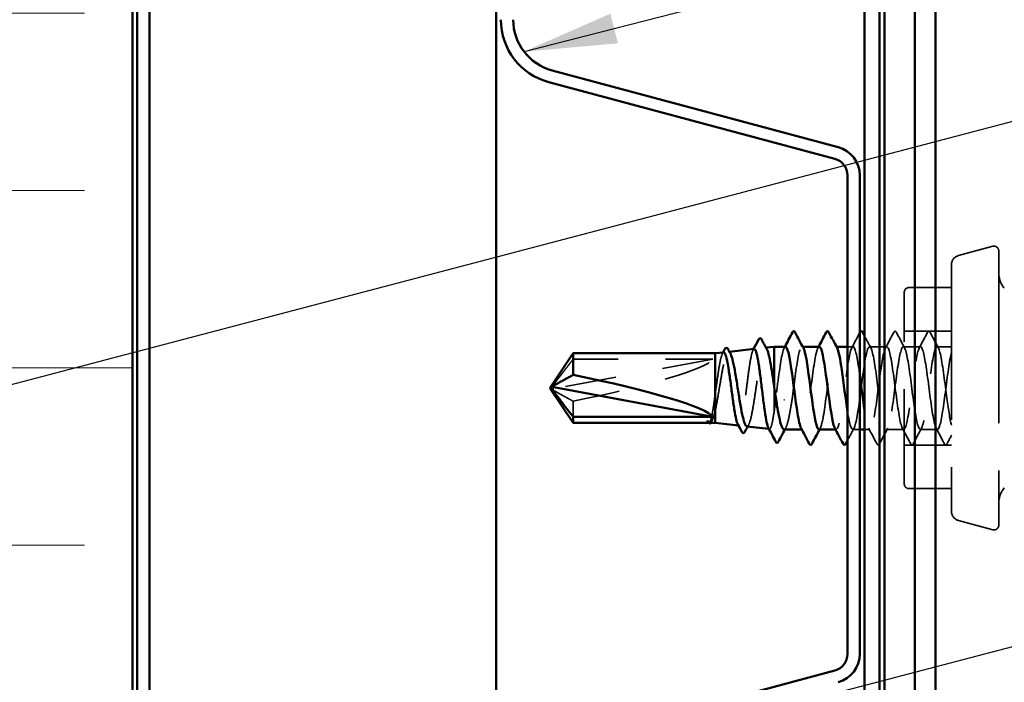
# Model space of a CAD drawing. Units: inches. Extents: x 0.6 to 33.4, y 0.6 to 21.4.
# Drawn here: x 10.7 to 12.8, y 8.3 to 9.7 of the extents above; entities that cross this region are included whole.
import ezdxf

# ---------------------------------------------------------------- set-up
doc = ezdxf.new("R2010")
doc.units = ezdxf.units.IN
doc.header["$LTSCALE"] = 2
doc.header["$MEASUREMENT"] = 0
doc.linetypes.add('DASHED', pattern=[0.2067, 0.1654, -0.0413])
for name, color, linetype, lineweight in [('Hatch (ANSI)', 7, 'Continuous', 18), ('Hidden (ANSI)', 7, 'DASHED', 35), ('Symbol (ANSI)', 7, 'Continuous', 25), ('Visible (ANSI)', 7, 'Continuous', 50)]:
    doc.layers.add(name, color=color, linetype=linetype, lineweight=lineweight)
doc.styles.add('Note Text (ANSI)', font='tahoma.ttf')
doc.dimstyles.new('Default (ANSI)$7', dxfattribs={"dimscale": 2, "dimtxt": 0.12, "dimasz": 0.098425, "dimexe": 0.125, "dimexo": 0.0625, "dimgap": 0.031496, "dimtad": 0, "dimtih": 1, "dimtoh": 1, "dimrnd": 1e-08, "dimzin": 4, "dimdsep": 46, "dimtxsty": 'Note Text (ANSI)', "dimcen": 0.09, "dimdle": 0.393701, "dimclrd": 256, "dimclre": 256, "dimclrt": 256, "dimadec": 0, "dimazin": 1, "dimtfac": 1, "dimtofl": 0, "dimtmove": 0, "dimatfit": 3, "dimfxl": 0, "dimtolj": 1, "dimtzin": 4, "dimlwd": -1, "dimlwe": -1, "dimarcsym": 0})

msp = doc.modelspace()

# ---------------------------------------------------------------- hatches: boundary and pattern name
at = {"layer": 'Hatch (ANSI)', "true_color": 0x0080ff}
h = msp.add_hatch(dxfattribs=at)
h.set_pattern_fill('INSUL', color=150, scale=3, style=0)
h.paths.add_polyline_path([(10.97747, 18.35593), (10.97747, 7.40184), (8.97747, 7.40184), (8.97747, 18.35593)])

# ---------------------------------------------------------------- linework, layer by layer
at = {"layer": 'Hidden (ANSI)', "ltscale": 0.071468}
for p, q in [((12.72469, 9.23837), (12.79728, 9.25782)), ((12.72469, 8.67795), (12.79728, 8.6585))]:
    msp.add_line(p, q, dxfattribs=at)
at = {"layer": 'Hidden (ANSI)', "ltscale": 1.101913}
msp.add_line((12.80987, 9.24816), (12.80987, 8.66816), dxfattribs=at)
at = {"layer": 'Hidden (ANSI)', "ltscale": 0.991307}
msp.add_line((12.70987, 9.21905), (12.70987, 8.69727), dxfattribs=at)
at = {"layer": 'Hidden (ANSI)', "ltscale": 0.085611}
for p, q in [((12.70987, 9.17066), (12.61987, 9.17066)), ((12.70987, 8.74566), (12.61987, 8.74566))]:
    msp.add_line(p, q, dxfattribs=at)
at = {"layer": 'Hidden (ANSI)', "ltscale": 0.605758}
msp.add_line((12.60987, 8.75566), (12.60987, 9.16066), dxfattribs=at)
at = {"layer": 'Hidden (ANSI)', "ltscale": 0.095135}
for p, q in [((12.70987, 9.07866), (12.60987, 9.07866)), ((12.70987, 8.83766), (12.60987, 8.83766))]:
    msp.add_line(p, q, dxfattribs=at)
at = {"layer": 'Hidden (ANSI)', "ltscale": 0.001581}
msp.add_line((12.31573, 9.04352), (12.31749, 9.04372), dxfattribs=at)
at = {"layer": 'Hidden (ANSI)', "ltscale": 0.00122}
for p, q in [((12.39506, 9.04566), (12.39368, 9.04566)), ((12.46649, 9.04566), (12.46511, 9.04566)), ((12.39439, 8.87066), (12.39301, 8.87066)), ((12.46582, 8.87066), (12.46443, 8.87066))]:
    msp.add_line(p, q, dxfattribs=at)
at = {"layer": 'Hidden (ANSI)', "ltscale": 0.011011}
msp.add_line((12.50153, 9.04566), (12.48987, 9.04566), dxfattribs=at)
at = {"layer": 'Hidden (ANSI)', "ltscale": 0.034593}
for p, q in [((12.57296, 9.04566), (12.53653, 9.04566)), ((12.64439, 9.04566), (12.60796, 9.04566)), ((12.60868, 8.87066), (12.57225, 8.87066)), ((12.68011, 8.87066), (12.64368, 8.87066))]:
    msp.add_line(p, q, dxfattribs=at)
at = {"layer": 'Hidden (ANSI)', "ltscale": 0.028924}
msp.add_line((12.70987, 9.04566), (12.67939, 9.04566), dxfattribs=at)
at = {"layer": 'Hidden (ANSI)', "ltscale": 0.001757}
msp.add_line((12.23817, 9.03483), (12.24011, 9.03505), dxfattribs=at)
at = {"layer": 'Hidden (ANSI)', "ltscale": 0.327486}
msp.add_line((12.20487, 9.01917), (11.86855, 8.95665), dxfattribs=at)
at = {"layer": 'Hidden (ANSI)', "ltscale": 0.281246}
msp.add_line((12.20487, 9.01917), (11.90944, 9.01917), dxfattribs=at)
at = {"layer": 'Hidden (ANSI)', "ltscale": 0.049839}
msp.add_line((12.33487, 8.95997), (12.33487, 8.91031), dxfattribs=at)
at = {"layer": 'Hidden (ANSI)', "ltscale": 0.000787211}
msp.add_line((11.8646, 8.95242), (11.8646, 8.95195), dxfattribs=at)
at = {"layer": 'Hidden (ANSI)', "ltscale": 0.041259}
msp.add_line((11.90944, 8.93034), (11.90944, 8.89716), dxfattribs=at)
at = {"layer": 'Hidden (ANSI)', "ltscale": 0.00064942}
msp.add_line((12.19643, 8.88466), (12.19564, 8.88466), dxfattribs=at)
at = {"layer": 'Hidden (ANSI)', "ltscale": 0.001034}
msp.add_line((12.25895, 8.87917), (12.26014, 8.87903), dxfattribs=at)
at = {"layer": 'Hidden (ANSI)', "ltscale": 0.000942683}
msp.add_line((12.32359, 8.87193), (12.32468, 8.87181), dxfattribs=at)
at = {"layer": 'Hidden (ANSI)', "ltscale": 0.014231}
msp.add_line((12.51587, 8.87066), (12.50082, 8.87066), dxfattribs=at)
at = {"layer": 'Hidden (ANSI)', "ltscale": 0.010739}
msp.add_line((12.53725, 8.87066), (12.52587, 8.87066), dxfattribs=at)
at = {"layer": 'Hidden (ANSI)', "ltscale": 0.017353}
for centre, start, end in [((12.79987, 9.24816), 0, 105), ((12.79987, 8.66816), 255, 0)]:
    msp.add_arc(centre, 0.01, start, end, dxfattribs=at)
at = {"layer": 'Hidden (ANSI)', "ltscale": 0.024832}
for centre, start, end in [((12.72987, 9.21905), 105, 180), ((12.72987, 8.69727), 180, 255)]:
    msp.add_arc(centre, 0.02, start, end, dxfattribs=at)
at = {"layer": 'Hidden (ANSI)', "ltscale": 0.033143}
for centre, start, end in [((12.85987, 9.20136), 180, 220), ((12.85987, 8.71497), 140, 180)]:
    msp.add_arc(centre, 0.05, start, end, dxfattribs=at)
at = {"layer": 'Hidden (ANSI)', "ltscale": 0.014859}
for centre, start, end in [((12.61987, 9.16066), 90, 180), ((12.61987, 8.75566), 180, 270)]:
    msp.add_arc(centre, 0.01, start, end, dxfattribs=at)
at = {"layer": 'Hidden (ANSI)', "ltscale": 0.301787}
msp.add_ellipse((11.86324, 8.95816), major_axis=(0.34236, 0.06436), ratio=0.1037004, start_param=4.8282433, end_param=6.1956141, dxfattribs=at)
at = {"layer": 'Hidden (ANSI)', "ltscale": 0.002184}
msp.add_ellipse((11.8696, 8.96391), major_axis=(-0.005, 0), ratio=0.8660254, start_param=5.8035613, end_param=6.2831853, dxfattribs=at)
at = {"layer": 'Hidden (ANSI)', "ltscale": 0.008657}
msp.add_ellipse((11.8696, 8.95242), major_axis=(-0.005, 0), ratio=0.8660254, start_param=4.9238289, end_param=6.7628094, dxfattribs=at)
at = {"layer": 'Hidden (ANSI)', "ltscale": 0.001979}
msp.add_ellipse((12.35594, 8.93342), major_axis=(-0.001, 0), ratio=0.2079117, start_param=0.4793439, end_param=2.6622487, dxfattribs=at)
at = {"layer": 'Hidden (ANSI)', "ltscale": 0.034632}
msp.add_open_spline([(12.49875, 9.04305), (12.50449, 9.05377), (12.51019, 9.06451), (12.51587, 9.07525)], degree=3, dxfattribs=at)
at = {"layer": 'Hidden (ANSI)', "ltscale": 0.027164}
msp.add_open_spline([(12.52587, 9.06832), (12.53033, 9.05989), (12.53481, 9.05146), (12.53932, 9.04305)], degree=3, dxfattribs=at)
at = {"layer": 'Hidden (ANSI)', "ltscale": 0.035082}
for points in [[(12.57018, 9.04305), (12.57599, 9.05391), (12.58176, 9.06478), (12.58752, 9.07567)], [(12.59341, 9.07567), (12.59916, 9.06478), (12.60493, 9.05391), (12.61075, 9.04305)], [(12.64161, 9.04305), (12.64742, 9.05391), (12.65319, 9.06478), (12.65895, 9.07567)], [(12.66484, 9.07567), (12.67059, 9.06478), (12.67636, 9.05391), (12.68218, 9.04305)], [(12.5518, 8.84066), (12.54605, 8.85154), (12.54028, 8.86242), (12.53446, 8.87328)], [(12.57503, 8.87328), (12.56922, 8.86242), (12.56345, 8.85154), (12.55769, 8.84066)], [(12.62323, 8.84066), (12.61748, 8.85154), (12.61171, 8.86242), (12.60589, 8.87328)], [(12.64646, 8.87328), (12.64065, 8.86242), (12.63488, 8.85154), (12.62912, 8.84066)], [(12.69466, 8.84066), (12.68891, 8.85154), (12.68314, 8.86242), (12.67732, 8.87328)]]:
    msp.add_open_spline(points, degree=3, dxfattribs=at)
at = {"layer": 'Hidden (ANSI)', "ltscale": 0.041609}
for points in [[(12.58752, 9.07567), (12.58825, 9.07707), (12.5891, 9.07811), (12.59171, 9.07822), (12.59264, 9.07713), (12.59341, 9.07567)], [(12.65895, 9.07567), (12.65968, 9.07707), (12.66052, 9.07811), (12.66314, 9.07822), (12.66407, 9.07713), (12.66484, 9.07567)], [(12.55769, 8.84066), (12.55696, 8.83926), (12.55612, 8.83822), (12.5535, 8.83811), (12.55257, 8.8392), (12.5518, 8.84066)], [(12.62912, 8.84066), (12.62839, 8.83926), (12.62755, 8.83822), (12.62493, 8.83811), (12.624, 8.8392), (12.62323, 8.84066)], [(12.70055, 8.84066), (12.69981, 8.83926), (12.69897, 8.83822), (12.69636, 8.83811), (12.69543, 8.8392), (12.69466, 8.84066)]]:
    msp.add_open_spline(points, degree=3, knots=[0, 0, 0, 0, 0.05425934, 0.05425934, 0.11103282, 0.11103282, 0.11103282, 0.11103282], dxfattribs=at)
at = {"layer": 'Hidden (ANSI)', "ltscale": 0.261607}
msp.add_open_spline([(12.29241, 9.04091), (12.29179, 9.04084), (12.29118, 9.04033), (12.28921, 9.03728), (12.28788, 9.03314), (12.28518, 9.02122), (12.28385, 9.01358), (12.28115, 8.9958), (12.27982, 8.98584), (12.27712, 8.96496), (12.27579, 8.95423), (12.27309, 8.93343), (12.27175, 8.92356), (12.26906, 8.906), (12.26772, 8.89846), (12.26503, 8.88676), (12.26369, 8.88268), (12.26099, 8.87854), (12.25966, 8.8785), (12.25812, 8.88076), (12.25794, 8.88107), (12.25776, 8.88141)], degree=3, knots=[0.9037475, 0.9037475, 0.9037475, 0.9037475, 0.94199947, 0.94199947, 1.02504439, 1.02504439, 1.10765736, 1.10765736, 1.18983838, 1.18983838, 1.27158744, 1.27158744, 1.35290453, 1.35290453, 1.43378964, 1.43378964, 1.51424277, 1.51424277, 1.59426391, 1.59426391, 1.60513483, 1.60513483, 1.60513483, 1.60513483], dxfattribs=at)
at = {"layer": 'Hidden (ANSI)', "ltscale": 0.275013}
msp.add_open_spline([(12.27695, 8.87715), (12.2773, 8.87711), (12.27765, 8.87717), (12.27963, 8.87805), (12.28124, 8.88089), (12.28449, 8.89048), (12.2861, 8.89716), (12.28935, 8.91351), (12.29096, 8.92304), (12.29421, 8.94371), (12.29582, 8.95467), (12.29907, 8.97654), (12.30068, 8.98725), (12.30393, 9.00697), (12.30554, 9.01577), (12.30879, 9.03027), (12.3104, 9.0358), (12.31364, 9.04278), (12.31525, 9.04414), (12.31767, 9.04287), (12.31846, 9.04191), (12.31925, 9.04045)], degree=3, knots=[1.08256893, 1.08256893, 1.08256893, 1.08256893, 1.10028171, 1.10028171, 1.18273547, 1.18273547, 1.26570432, 1.26570432, 1.34918826, 1.34918826, 1.43318734, 1.43318734, 1.51770154, 1.51770154, 1.6027309, 1.6027309, 1.68827542, 1.68827542, 1.77433511, 1.77433511, 1.81672956, 1.81672956, 1.81672956, 1.81672956], dxfattribs=at)
at = {"layer": 'Hidden (ANSI)', "ltscale": 0.002221}
msp.add_open_spline([(12.29013, 9.03863), (12.29051, 9.03935), (12.29089, 9.04006), (12.29127, 9.04078)], degree=3, dxfattribs=at)
at = {"layer": 'Hidden (ANSI)', "ltscale": 0.149264}
msp.add_open_spline([(12.35868, 9.04564), (12.35841, 9.04566), (12.35814, 9.04559), (12.35786, 9.04544), (12.35352, 9.04305), (12.34917, 9.01976), (12.34483, 8.98837), (12.3427, 8.97299), (12.34057, 8.956), (12.33844, 8.93997)], degree=3, knots=[30.8923278, 30.8923278, 30.8923278, 30.8923278, 30.9638123, 30.9638123, 30.9638123, 32.1106202, 32.1106202, 32.1106202, 32.6725636, 32.6725636, 32.6725636, 32.6725636], dxfattribs=at)
at = {"layer": 'Hidden (ANSI)', "ltscale": 0.002721}
for points in [[(12.35589, 9.04305), (12.35636, 9.04392), (12.35683, 9.04479), (12.35729, 9.04566)], [(12.42732, 9.04305), (12.42779, 9.04392), (12.42825, 9.04479), (12.42872, 9.04566)], [(12.43218, 8.87328), (12.43171, 8.8724), (12.43124, 8.87153), (12.43078, 8.87066)]]:
    msp.add_open_spline(points, degree=3, dxfattribs=at)
at = {"layer": 'Hidden (ANSI)', "ltscale": 0.169708}
msp.add_open_spline([(12.37344, 8.93997), (12.37778, 8.97269), (12.38213, 9.00889), (12.38648, 9.02869), (12.3898, 9.04385), (12.39313, 9.04877), (12.39646, 9.04285)], degree=3, knots=[-32.6725636, -32.6725636, -32.6725636, -32.6725636, -31.5257557, -31.5257557, -31.5257557, -30.6473888, -30.6473888, -30.6473888, -30.6473888], dxfattribs=at)
at = {"layer": 'Hidden (ANSI)', "ltscale": 0.28383}
msp.add_open_spline([(12.43011, 9.04528), (12.42775, 9.04524), (12.4254, 9.03987), (12.42305, 9.02935), (12.4187, 9.00989), (12.41436, 8.97387), (12.41001, 8.94107), (12.40567, 8.90826), (12.40132, 8.88045), (12.39698, 8.87292), (12.39519, 8.86981), (12.3934, 8.87021), (12.39161, 8.87362)], degree=3, knots=[24.6091425, 24.6091425, 24.6091425, 24.6091425, 25.229773, 25.229773, 25.229773, 26.3765808, 26.3765808, 26.3765808, 27.5233887, 27.5233887, 27.5233887, 27.9956741, 27.9956741, 27.9956741, 27.9956741], dxfattribs=at)
at = {"layer": 'Hidden (ANSI)', "ltscale": 0.283838}
msp.add_open_spline([(12.42939, 8.87092), (12.43247, 8.87117), (12.43555, 8.88078), (12.43863, 8.89797), (12.44297, 8.92225), (12.44732, 8.96033), (12.45166, 8.99129), (12.45601, 9.02225), (12.46035, 9.04441), (12.4647, 9.04561), (12.46576, 9.0459), (12.46683, 9.04493), (12.46789, 9.04286)], degree=3, knots=[-27.7507351, -27.7507351, -27.7507351, -27.7507351, -26.9385243, -26.9385243, -26.9385243, -25.7917164, -25.7917164, -25.7917164, -24.6449086, -24.6449086, -24.6449086, -24.3642035, -24.3642035, -24.3642035, -24.3642035], dxfattribs=at)
at = {"layer": 'Hidden (ANSI)', "ltscale": 0.389542}
msp.add_open_spline([(12.51587, 8.98486), (12.51535, 8.98866), (12.51483, 8.99238), (12.51431, 8.99598), (12.50996, 9.02615), (12.50562, 9.04641), (12.50127, 9.04564), (12.49693, 9.04487), (12.49258, 9.02311), (12.48824, 8.99232), (12.48389, 8.96152), (12.47954, 8.92336), (12.4752, 8.89879), (12.47114, 8.87587), (12.46709, 8.86594), (12.46304, 8.8733)], degree=3, knots=[17.0651313, 17.0651313, 17.0651313, 17.0651313, 17.2021179, 17.2021179, 17.2021179, 18.3489258, 18.3489258, 18.3489258, 19.4957337, 19.4957337, 19.4957337, 20.6425415, 20.6425415, 20.6425415, 21.7124888, 21.7124888, 21.7124888, 21.7124888], dxfattribs=at)
at = {"layer": 'Hidden (ANSI)', "ltscale": 1.030378}
msp.add_open_spline([(12.48987, 8.90823), (12.49017, 8.90632), (12.49047, 8.90446), (12.49077, 8.90267), (12.49512, 8.87681), (12.49947, 8.86498), (12.50381, 8.87367), (12.50816, 8.88237), (12.5125, 8.91113), (12.51685, 8.94414), (12.52119, 8.97716), (12.52554, 9.01265), (12.52989, 9.03112), (12.53423, 9.04959), (12.53858, 9.05003), (12.54292, 9.03221), (12.54727, 9.01439), (12.55161, 8.97927), (12.55596, 8.94613), (12.56031, 8.913), (12.56465, 8.88366), (12.569, 8.87422), (12.57334, 8.86478), (12.57769, 8.87576), (12.58203, 8.90112), (12.58638, 8.92649), (12.59073, 8.96487), (12.59507, 8.99517), (12.59942, 9.02548), (12.60376, 9.04608), (12.60811, 9.04566), (12.61245, 9.04523), (12.6168, 9.0238), (12.62115, 8.99314), (12.62549, 8.96248), (12.62984, 8.92425), (12.63418, 8.89945), (12.63853, 8.87465), (12.64287, 8.86462), (12.64722, 8.87488), (12.65157, 8.88513), (12.65591, 8.91511), (12.66026, 8.94835), (12.6646, 8.98159), (12.66895, 9.01628), (12.67329, 9.03337), (12.67764, 9.05047), (12.68199, 9.04904), (12.68633, 9.02986), (12.69068, 9.01069), (12.69502, 8.97481), (12.69937, 8.94195), (12.70287, 8.91547), (12.70637, 8.89177), (12.70987, 8.87979)], degree=3, knots=[-22.4309715, -22.4309715, -22.4309715, -22.4309715, -22.3512928, -22.3512928, -22.3512928, -21.204485, -21.204485, -21.204485, -20.0576771, -20.0576771, -20.0576771, -18.9108692, -18.9108692, -18.9108692, -17.7640614, -17.7640614, -17.7640614, -16.6172535, -16.6172535, -16.6172535, -15.4704457, -15.4704457, -15.4704457, -14.3236378, -14.3236378, -14.3236378, -13.1768299, -13.1768299, -13.1768299, -12.0300221, -12.0300221, -12.0300221, -10.8832142, -10.8832142, -10.8832142, -9.7364063, -9.7364063, -9.7364063, -8.5895985, -8.5895985, -8.5895985, -7.4427906, -7.4427906, -7.4427906, -6.2959828, -6.2959828, -6.2959828, -5.1491749, -5.1491749, -5.1491749, -4.002367, -4.002367, -4.002367, -3.0787608, -3.0787608, -3.0787608, -3.0787608], dxfattribs=at)
at = {"layer": 'Hidden (ANSI)', "ltscale": 1.148955}
msp.add_open_spline([(12.70987, 9.03394), (12.70552, 9.01722), (12.70118, 8.98274), (12.69683, 8.94946), (12.69248, 8.91618), (12.68814, 8.88589), (12.68379, 8.87523), (12.67945, 8.86457), (12.6751, 8.87411), (12.67076, 8.89862), (12.66641, 8.92314), (12.66206, 8.96128), (12.65772, 8.99211), (12.65337, 9.02294), (12.64903, 9.04478), (12.64468, 9.04564), (12.64034, 9.04649), (12.63599, 9.02631), (12.63164, 8.99619), (12.6273, 8.96606), (12.62295, 8.92762), (12.61861, 8.90198), (12.61426, 8.87634), (12.60992, 8.86488), (12.60557, 8.87391), (12.60122, 8.88294), (12.59688, 8.91196), (12.59253, 8.94503), (12.58819, 8.9781), (12.58384, 9.01343), (12.5795, 9.03161), (12.57515, 9.04979), (12.5708, 9.04984), (12.56646, 9.03173), (12.56211, 9.01362), (12.55777, 8.97833), (12.55342, 8.94525), (12.54908, 8.91217), (12.54473, 8.88308), (12.54038, 8.87397), (12.53604, 8.86486), (12.53169, 8.87622), (12.52735, 8.9018), (12.52685, 8.90471), (12.52636, 8.90778), (12.52587, 8.91098)], degree=3, knots=[0, 0, 0, 0, 1.1468079, 1.1468079, 1.1468079, 2.2936157, 2.2936157, 2.2936157, 3.4404236, 3.4404236, 3.4404236, 4.5872315, 4.5872315, 4.5872315, 5.7340393, 5.7340393, 5.7340393, 6.8808472, 6.8808472, 6.8808472, 8.027655, 8.027655, 8.027655, 9.1744629, 9.1744629, 9.1744629, 10.3212708, 10.3212708, 10.3212708, 11.4680786, 11.4680786, 11.4680786, 12.6148865, 12.6148865, 12.6148865, 13.7616944, 13.7616944, 13.7616944, 14.9085022, 14.9085022, 14.9085022, 16.0553101, 16.0553101, 16.0553101, 16.1854854, 16.1854854, 16.1854854, 16.1854854], dxfattribs=at)
at = {"layer": 'Hidden (ANSI)', "ltscale": 0.189472}
msp.add_open_spline([(12.20987, 8.90957), (12.2115, 8.91676), (12.21312, 8.92518), (12.21638, 8.94357), (12.21799, 8.95336), (12.22125, 8.97303), (12.22286, 8.98271), (12.22612, 9.00062), (12.22773, 9.00867), (12.23099, 9.02203), (12.2326, 9.02719), (12.23585, 9.03387), (12.23747, 9.03529), (12.24009, 9.03438), (12.24107, 9.03328), (12.24206, 9.03147)], degree=3, knots=[0, 0, 0, 0, 0.07524523, 0.07524523, 0.15100513, 0.15100513, 0.22727974, 0.22727974, 0.30406912, 0.30406912, 0.38137328, 0.38137328, 0.45919227, 0.45919227, 0.50700699, 0.50700699, 0.50700699, 0.50700699], dxfattribs=at)
at = {"layer": 'Hidden (ANSI)', "ltscale": 0.125427}
msp.add_open_spline([(12.22787, 9.03368), (12.22726, 9.03361), (12.22665, 9.03314), (12.22469, 9.03038), (12.22335, 9.02659), (12.22065, 9.01569), (12.21931, 9.00871), (12.21661, 8.99247), (12.21528, 8.98338), (12.21257, 8.96427), (12.21123, 8.95444), (12.20987, 8.9449)], degree=3, knots=[2.18414244, 2.18414244, 2.18414244, 2.18414244, 2.21888079, 2.21888079, 2.29501382, 2.29501382, 2.37071483, 2.37071483, 2.44598381, 2.44598381, 2.52114888, 2.52114888, 2.52114888, 2.52114888], dxfattribs=at)
at = {"layer": 'Hidden (ANSI)', "ltscale": 0.002429}
msp.add_open_spline([(12.22538, 9.0312), (12.22579, 9.03198), (12.22621, 9.03276), (12.22663, 9.03354)], degree=3, dxfattribs=at)
at = {"layer": 'Hidden (ANSI)', "ltscale": 0.088835}
msp.add_open_spline([(11.90944, 9.01917), (11.90755, 9.01673), (11.90418, 9.01239), (11.90072, 9.00794), (11.89709, 9.00326), (11.89407, 8.99936), (11.8903, 8.99449), (11.88761, 8.99102), (11.88481, 8.98739), (11.88294, 8.98497), (11.88094, 8.98236), (11.87956, 8.98058), (11.87806, 8.97862), (11.87701, 8.97724), (11.87561, 8.9754), (11.87441, 8.97383), (11.87291, 8.97184), (11.87181, 8.97038), (11.87066, 8.96882), (11.86988, 8.96777), (11.86887, 8.96638), (11.86805, 8.96523), (11.86704, 8.9638), (11.86635, 8.96278), (11.86565, 8.9617), (11.8652, 8.96097), (11.86464, 8.96001), (11.86421, 8.9592), (11.86374, 8.95817), (11.86348, 8.95738), (11.86328, 8.95648), (11.86322, 8.95581), (11.86327, 8.95496), (11.86339, 8.95427), (11.86369, 8.95331), (11.86415, 8.95222), (11.86476, 8.9511), (11.86516, 8.95042)], degree=3, knots=[-0.33118354, -0.33118354, -0.33118354, -0.33118354, -0.32945862, -0.32773371, -0.32687125, -0.32428388, -0.32255897, -0.31910914, -0.31738422, -0.31393439, -0.31220948, -0.30875965, -0.30703474, -0.30358491, -0.30185999, -0.29668525, -0.29323542, -0.28633577, -0.28288594, -0.27598628, -0.27253645, -0.26218697, -0.25528731, -0.241488, -0.23458834, -0.22078902, -0.21388937, -0.1931904, -0.17939108, -0.15179245, -0.13799314, -0.11039451, -0.0965952, -0.06899657, -0.05519726, -0.02759863, 0, 0, 0, 0], dxfattribs=at)
at = {"layer": 'Hidden (ANSI)', "ltscale": 0.011666}
msp.add_open_spline([(11.86516, 8.95042), (11.86516, 8.95043), (11.86515, 8.95044), (11.86496, 8.95076), (11.86482, 8.95104), (11.86462, 8.9516), (11.86458, 8.95189), (11.86466, 8.95243), (11.86478, 8.95267), (11.8653, 8.95326), (11.86595, 8.95346), (11.86728, 8.95332), (11.86793, 8.95308), (11.86855, 8.95274)], degree=3, knots=[0.00292271, 0.00292271, 0.00292271, 0.00292271, 0.003026231, 0.003026231, 0.006052463, 0.006052463, 0.010393002, 0.010393002, 0.014733542, 0.014733542, 0.024710126, 0.024710126, 0.032940456, 0.032940456, 0.032940456, 0.032940456], dxfattribs=at)
at = {"layer": 'Hidden (ANSI)', "ltscale": 0.069564}
msp.add_rational_spline([(11.86855, 8.95274), (11.87467, 8.94938), (11.90944, 8.93034)], [1, 1.40098609816, 1], degree=2, dxfattribs=at)
at = {"layer": 'Hidden (ANSI)', "ltscale": 0.110114}
msp.add_open_spline([(12.20987, 8.9449), (12.2086, 8.9354), (12.20734, 8.92634), (12.2048, 8.91013), (12.20354, 8.90314), (12.20101, 8.89225), (12.19977, 8.88841), (12.19726, 8.88433), (12.19602, 8.88412), (12.19477, 8.88574)], degree=3, knots=[0, 0, 0, 0, 0.0741968, 0.0741968, 0.14839359, 0.14839359, 0.22163697, 0.22163697, 0.29488036, 0.29488036, 0.29488036, 0.29488036], dxfattribs=at)
at = {"layer": 'Hidden (ANSI)', "ltscale": 0.030852}
msp.add_open_spline([(12.33844, 8.93997), (12.33725, 8.92941), (12.33606, 8.91935), (12.33487, 8.91031)], degree=3, dxfattribs=at)
at = {"layer": 'Hidden (ANSI)', "ltscale": 0.1146}
msp.add_open_spline([(12.35566, 8.87066), (12.3573, 8.87066), (12.35894, 8.87275), (12.3623, 8.88106), (12.36401, 8.88738), (12.36701, 8.90141), (12.3683, 8.90831), (12.37087, 8.92341), (12.37215, 8.93153), (12.37344, 8.93997)], degree=3, knots=[0.35876306, 0.35876306, 0.35876306, 0.35876306, 0.44380924, 0.44380924, 0.53257109, 0.53257109, 0.59902856, 0.59902856, 0.66548603, 0.66548603, 0.66548603, 0.66548603], dxfattribs=at)
at = {"layer": 'Hidden (ANSI)', "ltscale": 0.060224}
msp.add_open_spline([(12.19878, 8.88466), (12.19976, 8.88466), (12.20073, 8.88528), (12.20307, 8.8882), (12.20442, 8.89106), (12.20715, 8.89889), (12.2085, 8.90382), (12.20987, 8.90957)], degree=3, knots=[0.03266304, 0.03266304, 0.03266304, 0.03266304, 0.07524033, 0.07524033, 0.13458912, 0.13458912, 0.19393791, 0.19393791, 0.19393791, 0.19393791], dxfattribs=at)
at = {"layer": 'Hidden (ANSI)', "ltscale": 0.100224}
msp.add_open_spline([(12.33487, 8.91031), (12.33352, 8.90081), (12.33219, 8.89266), (12.3295, 8.88002), (12.32816, 8.87564), (12.32547, 8.87124), (12.32414, 8.87125), (12.32269, 8.87363), (12.32259, 8.87381), (12.32249, 8.87399)], degree=3, knots=[0, 0, 0, 0, 0.08779561, 0.08779561, 0.17515939, 0.17515939, 0.26209135, 0.26209135, 0.26845987, 0.26845987, 0.26845987, 0.26845987], dxfattribs=at)
at = {"layer": 'Hidden (ANSI)', "ltscale": 0.001567}
msp.add_open_spline([(12.19477, 8.88574), (12.19469, 8.88585), (12.19461, 8.88595), (12.19454, 8.88606)], degree=3, dxfattribs=at)
at = {"layer": 'Hidden (ANSI)', "ltscale": 0.009069}
msp.add_open_spline([(12.20216, 8.88693), (12.20165, 8.886), (12.20114, 8.88524), (12.20056, 8.88466)], degree=3, dxfattribs=at)
at = {"layer": 'Hidden (ANSI)', "ltscale": 0.00173}
msp.add_open_spline([(12.20309, 8.88862), (12.20278, 8.88806), (12.20247, 8.88749), (12.20216, 8.88693)], degree=3, dxfattribs=at)
at = {"layer": 'Hidden (ANSI)', "ltscale": 0.0036}
msp.add_open_spline([(12.28065, 8.88036), (12.28003, 8.87922), (12.27941, 8.87808), (12.27879, 8.87694)], degree=3, dxfattribs=at)
at = {"layer": 'Hidden (ANSI)', "ltscale": 0.003581}
msp.add_open_spline([(12.35931, 8.87406), (12.3587, 8.87293), (12.35809, 8.8718), (12.35747, 8.87066)], degree=3, dxfattribs=at)
at = {"layer": 'Hidden (ANSI)', "ltscale": 0.027745}
msp.add_open_spline([(12.5036, 8.87328), (12.499, 8.86468), (12.49443, 8.85608), (12.48987, 8.84747)], degree=3, dxfattribs=at)
at = {"layer": 'Hidden (ANSI)', "ltscale": 0.01885}
msp.add_open_spline([(12.70987, 8.85824), (12.70675, 8.85238), (12.70365, 8.84652), (12.70055, 8.84066)], degree=3, dxfattribs=at)
at = {"layer": 'Visible (ANSI)', "color": 150, "true_color": 0x0080ff}
msp.add_line((10.97747, 7.40184), (10.97747, 18.35593), dxfattribs=at)
at = {"layer": 'Visible (ANSI)', "color": 96, "true_color": 0x008000}
for p, q in [((10.98747, 18.35593), (10.98747, 7.40184)), ((11.01347, 7.40184), (11.01347, 18.35593)), ((11.74667, 18.35593), (11.74667, 7.40184)), ((12.46991, 9.46769), (11.86494, 9.6298)), ((11.85821, 9.60468), (12.46319, 9.44258)), ((12.48987, 9.40781), (12.48987, 8.39587)), ((12.51587, 8.39587), (12.51587, 9.40781)), ((12.46319, 8.3611), (11.85821, 8.199))]:
    msp.add_line(p, q, dxfattribs=at)
at = {"layer": 'Visible (ANSI)', "color": 5, "true_color": 0x0000ff}
for p, q in [((12.56787, 18.35593), (12.56787, 7.74566)), ((12.63248, 7.74566), (12.63248, 18.35593)), ((12.67623, 18.35593), (12.67623, 7.74566))]:
    msp.add_line(p, q, dxfattribs=at)
at = {"layer": 'Visible (ANSI)', "color": 1, "true_color": 0xff0000}
for p, q in [((12.52587, 10.48129), (12.52587, 7.52764)), ((12.55787, 7.52764), (12.55787, 10.48129))]:
    msp.add_line(p, q, dxfattribs=at)
at = {"layer": 'Visible (ANSI)'}
for p, q in [((12.24011, 9.03505), (12.29241, 9.04091)), ((12.31749, 9.04372), (12.33487, 9.04566)), ((12.33487, 9.04566), (12.33487, 8.95997)), ((12.35868, 9.04566), (12.33487, 9.04566)), ((12.43011, 9.04566), (12.39506, 9.04566)), ((12.48987, 9.04566), (12.46649, 9.04566)), ((11.85987, 8.95816), (11.90944, 9.03166)), ((11.90944, 9.03166), (11.90944, 8.98599)), ((12.20987, 9.03166), (11.90944, 9.03166)), ((12.20987, 9.03166), (12.22787, 9.03368)), ((12.20987, 9.03166), (12.20987, 8.88466)), ((11.85987, 8.95816), (11.90944, 8.88466)), ((11.8646, 8.96391), (11.8646, 8.96438)), ((12.20487, 8.89716), (11.86855, 8.95968)), ((11.90944, 8.89716), (11.90944, 8.88466)), ((12.20487, 8.89716), (11.90944, 8.89716)), ((12.19564, 8.88466), (11.90944, 8.88466)), ((12.20987, 8.88466), (12.19878, 8.88466)), ((12.20987, 8.88466), (12.25895, 8.87917)), ((12.27695, 8.87715), (12.32359, 8.87193)), ((12.39301, 8.87066), (12.35566, 8.87066)), ((12.46443, 8.87066), (12.42939, 8.87066)), ((12.52587, 8.87066), (12.51587, 8.87066))]:
    msp.add_line(p, q, dxfattribs=at)
at = {"layer": 'Visible (ANSI)', "color": 96, "true_color": 0x008000}
for centre, radius, start, end in [((11.89367, 9.73701), 0.137, 180, 255), ((11.89367, 9.73701), 0.111, 180, 255), ((12.45387, 9.40781), 0.062, 0, 75), ((12.45387, 9.40781), 0.036, 0, 75), ((12.45387, 8.39587), 0.036, 285, 0), ((12.45387, 8.39587), 0.062, 285, 0)]:
    msp.add_arc(centre, radius, start, end, dxfattribs=at)
at = {"layer": 'Visible (ANSI)'}
for centre, major_axis, ratio, start_param, end_param in [((11.86324, 8.95816), (-0.34236, 0.06436), 0.1037004, 3.2291639, 4.5965346), ((11.8696, 8.96391), (-0.005, 0), 0.8660254, 0, 1.3593564)]:
    msp.add_ellipse(centre, major_axis=major_axis, ratio=ratio, start_param=start_param, end_param=end_param, dxfattribs=at)
for points, knots in [([(12.30185, 9.06075), (12.30259, 9.06214), (12.30335, 9.06314), (12.30602, 9.06386), (12.30734, 9.06263), (12.30829, 9.06084)], [0, 0, 0, 0, 0.04800543, 0.04800543, 0.11071054, 0.11071054, 0.11071054, 0.11071054]), ([(12.37323, 9.07567), (12.37397, 9.07707), (12.37481, 9.07811), (12.37743, 9.07822), (12.37835, 9.07713), (12.37912, 9.07567)], [0, 0, 0, 0, 0.05425934, 0.05425934, 0.11103282, 0.11103282, 0.11103282, 0.11103282]), ([(12.44466, 9.07567), (12.4454, 9.07707), (12.44624, 9.07811), (12.44885, 9.07822), (12.44978, 9.07713), (12.45055, 9.07567)], [0, 0, 0, 0, 0.05425934, 0.05425934, 0.11103282, 0.11103282, 0.11103282, 0.11103282]), ([(12.51609, 9.07567), (12.51683, 9.07707), (12.51767, 9.07811), (12.52028, 9.07822), (12.52121, 9.07713), (12.52198, 9.07567)], [0, 0, 0, 0, 0.05425934, 0.05425934, 0.11103282, 0.11103282, 0.11103282, 0.11103282]), ([(12.22994, 9.03975), (12.23066, 9.04109), (12.23138, 9.04207), (12.23405, 9.04371), (12.23613, 9.04239), (12.23747, 9.03992)], [0, 0, 0, 0, 0.0379295, 0.0379295, 0.11010564, 0.11010564, 0.11010564, 0.11010564]), ([(12.32249, 8.87399), (12.32125, 8.87633), (12.32001, 8.8805), (12.31742, 8.89253), (12.31608, 8.90053), (12.31339, 8.91912), (12.31205, 8.92952), (12.30936, 8.95133), (12.30802, 8.96253), (12.30533, 8.98424), (12.304, 8.99453), (12.3013, 9.01285), (12.29997, 9.0207), (12.29727, 9.0329), (12.29594, 9.03714), (12.29386, 9.04045), (12.29313, 9.04099), (12.29241, 9.04091)], [0.26845987, 0.26845987, 0.26845987, 0.26845987, 0.34859145, 0.34859145, 0.43465969, 0.43465969, 0.52029607, 0.52029607, 0.60550056, 0.60550056, 0.69027315, 0.69027315, 0.77461384, 0.77461384, 0.85852262, 0.85852262, 0.9037475, 0.9037475, 0.9037475, 0.9037475]), ([(12.31925, 9.04045), (12.32008, 9.03893), (12.3209, 9.03685), (12.32335, 9.02911), (12.32496, 9.02203), (12.32797, 9.00601), (12.32934, 8.99759), (12.33211, 8.97941), (12.33349, 8.96975), (12.33487, 8.95997)], [1.81672956, 1.81672956, 1.81672956, 1.81672956, 1.86090998, 1.86090998, 1.94800004, 1.94800004, 2.0226764, 2.0226764, 2.09773783, 2.09773783, 2.09773783, 2.09773783]), ([(12.39161, 8.87362), (12.38905, 8.87848), (12.3865, 8.88947), (12.38394, 8.90512), (12.37959, 8.93172), (12.37525, 8.97034), (12.3709, 8.99977), (12.36683, 9.02736), (12.36275, 9.04546), (12.35868, 9.04564)], [27.9956741, 27.9956741, 27.9956741, 27.9956741, 28.6701966, 28.6701966, 28.6701966, 29.8170044, 29.8170044, 29.8170044, 30.8923278, 30.8923278, 30.8923278, 30.8923278]), ([(12.39646, 9.04285), (12.39748, 9.04105), (12.3985, 9.03823), (12.39951, 9.03438), (12.40386, 9.01796), (12.4082, 8.98367), (12.41255, 8.95035), (12.4169, 8.91704), (12.42124, 8.8865), (12.42559, 8.87552), (12.42686, 8.87231), (12.42812, 8.87082), (12.42939, 8.87092)], [-30.6473888, -30.6473888, -30.6473888, -30.6473888, -30.3789479, -30.3789479, -30.3789479, -29.23214, -29.23214, -29.23214, -28.0853321, -28.0853321, -28.0853321, -27.7507351, -27.7507351, -27.7507351, -27.7507351]), ([(12.46304, 8.8733), (12.46274, 8.87383), (12.46245, 8.87445), (12.46216, 8.87516), (12.45782, 8.88573), (12.45347, 8.91596), (12.44912, 8.94924), (12.44478, 8.98251), (12.44043, 9.01703), (12.43609, 9.03383), (12.43409, 9.04154), (12.4321, 9.04532), (12.43011, 9.04528)], [21.7124888, 21.7124888, 21.7124888, 21.7124888, 21.7893494, 21.7893494, 21.7893494, 22.9361573, 22.9361573, 22.9361573, 24.0829651, 24.0829651, 24.0829651, 24.6091425, 24.6091425, 24.6091425, 24.6091425]), ([(12.46789, 9.04286), (12.47117, 9.03648), (12.47445, 9.01963), (12.47774, 8.99699), (12.48178, 8.9691), (12.48582, 8.93383), (12.48987, 8.90823)], [-24.3642035, -24.3642035, -24.3642035, -24.3642035, -23.4981007, -23.4981007, -23.4981007, -22.4309715, -22.4309715, -22.4309715, -22.4309715]), ([(12.25776, 8.88141), (12.2566, 8.88358), (12.25544, 8.8872), (12.25293, 8.89781), (12.25159, 8.90511), (12.2489, 8.92211), (12.24756, 8.93163), (12.24486, 8.9516), (12.24353, 8.96185), (12.24083, 8.98174), (12.23949, 8.99117), (12.23679, 9.00796), (12.23546, 9.01515), (12.23276, 9.02633), (12.23142, 9.03022), (12.22933, 9.03327), (12.2286, 9.03376), (12.22787, 9.03368)], [1.60513483, 1.60513483, 1.60513483, 1.60513483, 1.67385305, 1.67385305, 1.75301019, 1.75301019, 1.83173533, 1.83173533, 1.91002846, 1.91002846, 1.98788957, 1.98788957, 2.06531866, 2.06531866, 2.14231574, 2.14231574, 2.18414244, 2.18414244, 2.18414244, 2.18414244]), ([(12.24206, 9.03147), (12.24269, 9.03032), (12.24332, 9.02888), (12.24559, 9.0227), (12.2472, 9.01646), (12.25045, 9.0011), (12.25207, 8.99212), (12.25532, 8.97258), (12.25693, 8.9622), (12.26018, 8.94143), (12.2618, 8.93124), (12.26505, 8.91244), (12.26666, 8.90401), (12.26991, 8.89011), (12.27152, 8.88478), (12.27442, 8.87872), (12.27569, 8.87729), (12.27695, 8.87715)], [0.50700699, 0.50700699, 0.50700699, 0.50700699, 0.53752613, 0.53752613, 0.61637487, 0.61637487, 0.69573855, 0.69573855, 0.77561717, 0.77561717, 0.85601078, 0.85601078, 0.93691939, 0.93691939, 1.01834303, 1.01834303, 1.08256893, 1.08256893, 1.08256893, 1.08256893]), ([(11.86516, 8.96591), (11.86516, 8.9659), (11.86515, 8.96589), (11.86496, 8.96556), (11.86482, 8.96529), (11.86462, 8.96473), (11.86458, 8.96444), (11.86466, 8.9639), (11.86478, 8.96366), (11.8653, 8.96307), (11.86595, 8.96286), (11.86728, 8.96301), (11.86793, 8.96325), (11.86855, 8.96359)], [0.00292271, 0.00292271, 0.00292271, 0.00292271, 0.003026231, 0.003026231, 0.006052463, 0.006052463, 0.010393002, 0.010393002, 0.014733542, 0.014733542, 0.024710126, 0.024710126, 0.032940456, 0.032940456, 0.032940456, 0.032940456]), ([(12.33487, 8.95997), (12.33659, 8.94845), (12.33829, 8.937), (12.34173, 8.91554), (12.34343, 8.90575), (12.34687, 8.88916), (12.34858, 8.88252), (12.35202, 8.87333), (12.35372, 8.87087), (12.35551, 8.87067), (12.35558, 8.87066), (12.35566, 8.87066)], [0, 0, 0, 0, 0.08876185, 0.08876185, 0.1775237, 0.1775237, 0.26628554, 0.26628554, 0.35504739, 0.35504739, 0.35876306, 0.35876306, 0.35876306, 0.35876306]), ([(12.19454, 8.88606), (12.19417, 8.88664), (12.1939, 8.88728), (12.19368, 8.88808), (12.19363, 8.88834), (12.19363, 8.88859), (12.19364, 8.88867), (12.19368, 8.88875), (12.1937, 8.88877), (12.19373, 8.88879), (12.19373, 8.88879), (12.19375, 8.8888), (12.19375, 8.8888), (12.19377, 8.8888), (12.19377, 8.8888), (12.19378, 8.8888), (12.19379, 8.8888), (12.19381, 8.8888), (12.19381, 8.88879), (12.19384, 8.88879), (12.19386, 8.88878), (12.19392, 8.88875), (12.19396, 8.88872), (12.19417, 8.88855), (12.19439, 8.88829), (12.19514, 8.88736), (12.19581, 8.88645), (12.19654, 8.88574)], [0.00458416, 0.00458416, 0.00458416, 0.00458416, 0.02878144, 0.02878144, 0.04309826, 0.04309826, 0.04820277, 0.04820277, 0.0503506, 0.0503506, 0.05092736, 0.05092736, 0.05127536, 0.05127536, 0.05156385, 0.05156385, 0.05187831, 0.05187831, 0.05238665, 0.05238665, 0.0535219, 0.0535219, 0.05712507, 0.05712507, 0.07373524, 0.07373524, 0.10812795, 0.10812795, 0.10812795, 0.10812795]), ([(12.20056, 8.88466), (12.20032, 8.88443), (12.20008, 8.88423), (12.19899, 8.88349), (12.19791, 8.88334), (12.19605, 8.88412), (12.19528, 8.88493), (12.19454, 8.88606)], [0.024424345, 0.024424345, 0.024424345, 0.024424345, 0.034151635, 0.034151635, 0.066378859, 0.066378859, 0.10004007, 0.10004007, 0.10004007, 0.10004007]), ([(12.27285, 8.86593), (12.27212, 8.86457), (12.27136, 8.86358), (12.26862, 8.86257), (12.26705, 8.86393), (12.26592, 8.86605)], [0, 0, 0, 0, 0.04385084, 0.04385084, 0.11048237, 0.11048237, 0.11048237, 0.11048237]), ([(12.34378, 8.84508), (12.34302, 8.84365), (12.34215, 8.8426), (12.33949, 8.84251), (12.33854, 8.84363), (12.33774, 8.84515)], [0, 0, 0, 0, 0.05410568, 0.05410568, 0.1108768, 0.1108768, 0.1108768, 0.1108768]), ([(12.41484, 8.84066), (12.4141, 8.83926), (12.41326, 8.83822), (12.41064, 8.83811), (12.40972, 8.8392), (12.40895, 8.84066)], [0, 0, 0, 0, 0.05425934, 0.05425934, 0.11103282, 0.11103282, 0.11103282, 0.11103282]), ([(12.48627, 8.84066), (12.48553, 8.83926), (12.48469, 8.83822), (12.48207, 8.83811), (12.48115, 8.8392), (12.48037, 8.84066)], [0, 0, 0, 0, 0.05425934, 0.05425934, 0.11103282, 0.11103282, 0.11103282, 0.11103282])]:
    msp.add_open_spline(points, degree=3, knots=knots, dxfattribs=at)
for points in [[(12.35729, 9.04566), (12.36263, 9.05565), (12.36794, 9.06566), (12.37323, 9.07567)], [(12.37912, 9.07567), (12.38488, 9.06478), (12.39065, 9.05391), (12.39646, 9.04305)], [(12.42872, 9.04566), (12.43406, 9.05565), (12.43937, 9.06566), (12.44466, 9.07567)], [(12.45055, 9.07567), (12.4563, 9.06478), (12.46208, 9.05391), (12.46789, 9.04305)], [(12.51587, 9.07525), (12.51594, 9.07539), (12.51602, 9.07553), (12.51609, 9.07567)], [(12.52198, 9.07567), (12.52328, 9.07322), (12.52457, 9.07077), (12.52587, 9.06832)], [(12.29127, 9.04078), (12.29481, 9.04743), (12.29834, 9.05409), (12.30185, 9.06075)], [(12.30829, 9.06084), (12.31193, 9.05403), (12.31558, 9.04724), (12.31925, 9.04045)], [(12.22663, 9.03354), (12.22773, 9.03561), (12.22884, 9.03768), (12.22994, 9.03975)], [(12.23747, 9.03992), (12.23899, 9.0371), (12.24053, 9.03429), (12.24206, 9.03147)], [(12.52587, 8.91098), (12.52253, 8.93264), (12.5192, 8.96044), (12.51587, 8.98486)], [(12.19654, 8.88574), (12.19729, 8.88502), (12.19804, 8.88466), (12.19878, 8.88466)], [(12.26592, 8.86605), (12.26321, 8.87117), (12.26049, 8.87629), (12.25776, 8.88141)], [(12.27879, 8.87694), (12.27681, 8.87328), (12.27483, 8.8696), (12.27285, 8.86593)], [(12.33774, 8.84515), (12.33268, 8.85477), (12.3276, 8.86439), (12.32249, 8.87399)], [(12.35747, 8.87066), (12.35288, 8.86215), (12.34832, 8.85362), (12.34378, 8.84508)], [(12.40895, 8.84066), (12.40319, 8.85154), (12.39742, 8.86242), (12.39161, 8.87328)], [(12.43078, 8.87066), (12.42544, 8.86068), (12.42013, 8.85067), (12.41484, 8.84066)], [(12.48037, 8.84066), (12.47462, 8.85154), (12.46885, 8.86242), (12.46304, 8.87328)], [(12.48987, 8.84747), (12.48867, 8.8452), (12.48747, 8.84293), (12.48627, 8.84066)]]:
    msp.add_open_spline(points, degree=3, dxfattribs=at)
msp.add_rational_spline([(11.86855, 8.96359), (11.87467, 8.96695), (11.90944, 8.98599)], [1, 1.40098609712, 1], degree=2, dxfattribs=at)
msp.add_rational_spline([(11.90944, 8.89716), (11.88371, 8.93028), (11.86914, 8.94942), (11.86337, 8.95797), (11.86314, 8.96254), (11.86516, 8.96591)], [1, 1.94592589218, 4.18692091141, 7.70579477054, 7.96723022881, 6.10740377948], degree=2, knots=[0, 0, 0, 0.0304004, 0.08356066, 0.21267721, 0.33118354, 0.33118354, 0.33118354], dxfattribs=at)

# ---------------------------------------------------------------- leaders
at = {"layer": 'Symbol (ANSI)', "annotation_type": 0, "has_hookline": 1, "hookline_direction": 0}
for points, text_width in [([(8.26925, 9.25482), (15.02754, 11.02983)], 4.22893), ([(11.80561, 9.66944), (15.0249, 10.49618)], 2.58165), ([(8.08347, 8.27249), (15.02413, 10.09637)], 1.50496), ([(8.95018, 7.39279), (15.05277, 8.9921)], 2.63049), ([(11.86767, 7.77434), (15.02903, 8.58556)], 4.37577)]:
    msp.add_leader(points, dimstyle='Default (ANSI)$7', override={"dimtad": 0}, dxfattribs=dict(at, text_width=text_width))

doc.saveas('drawing.dxf')
